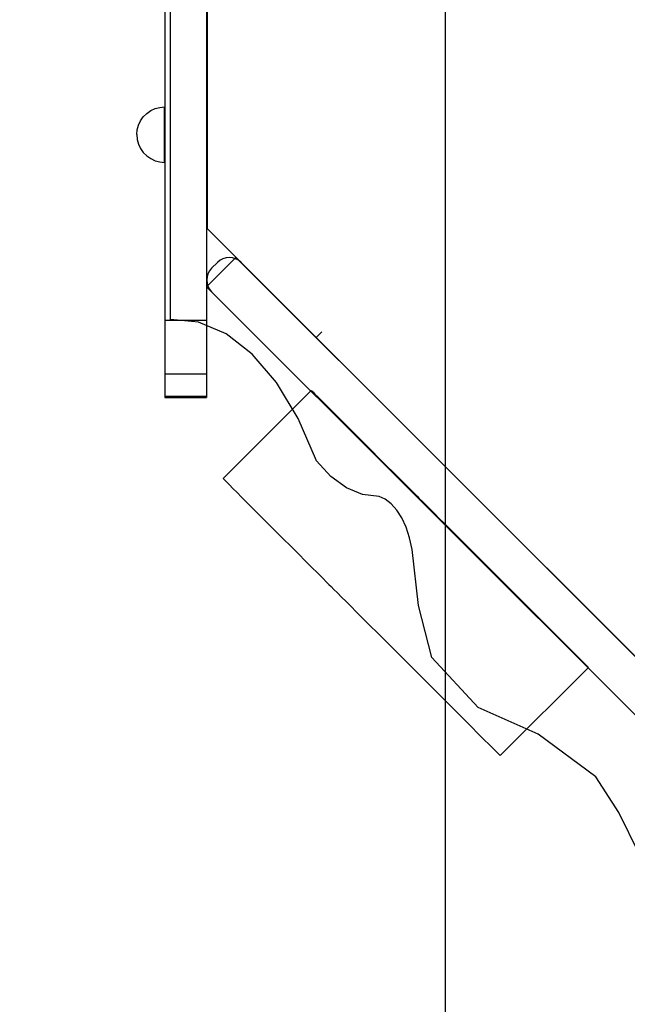
# Model space of a CAD drawing. Units: millimetres. Extents: x -511 to 13380, y 497 to 12272.
# Drawn here: x 2532 to 2751, y 7305 to 7660 of the extents above; entities that cross this region are included whole.
import ezdxf

# ---------------------------------------------------------------- set-up
doc = ezdxf.new("R2010")
doc.units = ezdxf.units.MM
doc.layers.add('Dimensions', color=7, linetype='Continuous')
doc.styles.get("Standard").update_dxf_attribs({"font": 'arial.ttf'})
doc.dimstyles.new('Leikkiset keinu', dxfattribs={"dimtxt": 150, "dimasz": 2.5, "dimexe": 0.06, "dimexo": 0.625, "dimtad": 0, "dimtih": 1, "dimtoh": 1, "dimdec": 0, "dimtxsty": 'Standard', "dimcen": 2.5, "dimadec": 0, "dimazin": 0, "dimtfac": 1, "dimtmove": 0, "dimatfit": 3, "dimfxl": 1, "dimarcsym": 0})

# ---------------------------------------------------------------- blocks, each defined once
blk = doc.blocks.new('*D3')
at = {"layer": 'Defpoints', "color": 0}
for p in [(6285.2, 10699.39), (-226.86, 496.52), (6331.28, 496.52)]:
    blk.add_point(p, dxfattribs=at)
at = {"layer": 'Dimensions', "color": 0, "lineweight": -2}
for p, q in [((6284.57, 10699.39), (-226.92, 10699.39)), ((-226.86, 10696.89), (-226.86, 5675.15)), ((-226.86, 499.02), (-226.86, 5520.75)), ((6330.66, 496.52), (-226.92, 496.52))]:
    blk.add_line(p, q, dxfattribs=at)
at = {"layer": 'Dimensions', "color": 0}
for points in [[(-226.44, 10696.89), (-227.28, 10696.89), (-226.86, 10699.39)], [(-227.28, 499.02), (-226.44, 499.02), (-226.86, 496.52)]]:
    blk.add_solid(points, dxfattribs=at)
at = {"layer": 'Dimensions', "color": 0, "insert": (-226.86, 5597.95), "char_height": 150, "attachment_point": 5}
blk.add_mtext('10203', dxfattribs=at)
blk = doc.blocks.new('*D5')
at = {"layer": 'Defpoints', "color": 0}
for p in [(6314.42, 8817.05), (323.67, 2496.52), (6163.39, 2496.52)]:
    blk.add_point(p, dxfattribs=at)
at = {"layer": 'Dimensions', "color": 0, "lineweight": -2}
for p, q in [((6313.8, 8817.05), (323.61, 8817.05)), ((323.67, 8814.55), (323.67, 5733.98)), ((323.67, 2499.02), (323.67, 5579.58)), ((6162.76, 2496.52), (323.61, 2496.52))]:
    blk.add_line(p, q, dxfattribs=at)
at = {"layer": 'Dimensions', "color": 0}
for points in [[(324.08, 8814.55), (323.25, 8814.55), (323.67, 8817.05)], [(323.25, 2499.02), (324.08, 2499.02), (323.67, 2496.52)]]:
    blk.add_solid(points, dxfattribs=at)
at = {"layer": 'Dimensions', "color": 0, "insert": (323.67, 5656.78), "char_height": 150, "attachment_point": 5}
blk.add_mtext('6321', dxfattribs=at)
blk = doc.blocks.new('*D6')
at = {"layer": 'Defpoints', "color": 0}
for p in [(11693.29, 10809.21), (2539.74, 8297.17), (11693.29, 7449.33)]:
    blk.add_point(p, dxfattribs=at)
at = {"layer": 'Dimensions', "color": 0, "lineweight": -2}
for p, q in [((2539.74, 8297.79), (2539.74, 10809.27)), ((2542.24, 10809.21), (6892.46, 10809.21)), ((11690.79, 10809.21), (7340.56, 10809.21)), ((11693.29, 7449.96), (11693.29, 10809.27))]:
    blk.add_line(p, q, dxfattribs=at)
at = {"layer": 'Dimensions', "color": 0}
for points in [[(2542.24, 10809.63), (2542.24, 10808.79), (2539.74, 10809.21)], [(11690.79, 10808.79), (11690.79, 10809.63), (11693.29, 10809.21)]]:
    blk.add_solid(points, dxfattribs=at)
at = {"layer": 'Dimensions', "color": 0, "insert": (7116.51, 10809.21), "char_height": 150, "attachment_point": 5}
blk.add_mtext('9154', dxfattribs=at)

msp = doc.modelspace()

# ---------------------------------------------------------------- linework, layer by layer
at = {"color": 7, "linetype": 'Continuous'}
for p, q in [((2685.77, 8462.79), (2685.77, 7235.33)), ((2584.66, 8348.89), (2584.66, 7551.48)), ((2586.63, 7551.68), (2586.63, 8349.1)), ((2599.66, 8348.89), (2599.66, 7551.48)), ((2599.85, 8334.52), (2599.85, 7584.52)), ((2576.87, 7624.84), (2578.1, 7626.07)), ((2576.87, 7624.84), (2578.1, 7626.07)), ((2576.87, 7624.84), (2578.1, 7626.07)), ((2576.87, 7624.84), (2578.1, 7626.07)), ((2576.87, 7624.84), (2578.1, 7626.07)), ((2576.87, 7624.84), (2578.1, 7626.07)), ((2578.1, 7626.07), (2579.53, 7627.07)), ((2578.1, 7626.07), (2579.53, 7627.07)), ((2578.1, 7626.07), (2579.53, 7627.07)), ((2578.1, 7626.07), (2579.53, 7627.07)), ((2578.1, 7626.07), (2579.53, 7627.07)), ((2578.1, 7626.07), (2579.53, 7627.07)), ((2579.53, 7627.07), (2581.11, 7627.81)), ((2579.53, 7627.07), (2581.11, 7627.81)), ((2579.53, 7627.07), (2581.11, 7627.81)), ((2579.53, 7627.07), (2581.11, 7627.81)), ((2579.53, 7627.07), (2581.11, 7627.81)), ((2579.53, 7627.07), (2581.11, 7627.81)), ((2581.11, 7627.81), (2582.79, 7628.26)), ((2581.11, 7627.81), (2582.79, 7628.26)), ((2581.11, 7627.81), (2582.79, 7628.26)), ((2581.11, 7627.81), (2582.79, 7628.26)), ((2581.11, 7627.81), (2582.79, 7628.26)), ((2581.11, 7627.81), (2582.79, 7628.26)), ((2582.79, 7628.26), (2584.53, 7628.41)), ((2582.79, 7628.26), (2584.53, 7628.41)), ((2582.79, 7628.26), (2584.53, 7628.41)), ((2582.79, 7628.26), (2584.53, 7628.41)), ((2582.79, 7628.26), (2584.53, 7628.41)), ((2582.79, 7628.26), (2584.53, 7628.41)), ((2584.53, 7628.26), (2584.53, 7628.41)), ((2584.53, 7628.26), (2584.53, 7628.41)), ((2584.53, 7628.26), (2584.53, 7628.41)), ((2584.53, 7628.26), (2584.53, 7628.41)), ((2584.53, 7628.26), (2584.53, 7628.41)), ((2584.53, 7628.26), (2584.53, 7628.41)), ((2584.53, 7627.81), (2584.53, 7628.26)), ((2584.53, 7627.81), (2584.53, 7628.26)), ((2584.53, 7627.81), (2584.53, 7628.26)), ((2584.53, 7627.81), (2584.53, 7628.26)), ((2584.53, 7627.81), (2584.53, 7628.26)), ((2584.53, 7627.81), (2584.53, 7628.26)), ((2584.53, 7627.07), (2584.53, 7627.81)), ((2584.53, 7627.07), (2584.53, 7627.81)), ((2584.53, 7627.07), (2584.53, 7627.81)), ((2584.53, 7627.07), (2584.53, 7627.81)), ((2584.53, 7627.07), (2584.53, 7627.81)), ((2584.53, 7627.07), (2584.53, 7627.81)), ((2584.53, 7626.07), (2584.53, 7627.07)), ((2584.53, 7626.07), (2584.53, 7627.07)), ((2584.53, 7626.07), (2584.53, 7627.07)), ((2584.53, 7626.07), (2584.53, 7627.07)), ((2584.53, 7626.07), (2584.53, 7627.07)), ((2584.53, 7626.07), (2584.53, 7627.07)), ((2584.53, 7624.84), (2584.53, 7626.07)), ((2584.53, 7624.84), (2584.53, 7626.07)), ((2584.53, 7624.84), (2584.53, 7626.07)), ((2584.53, 7624.84), (2584.53, 7626.07)), ((2584.53, 7624.84), (2584.53, 7626.07)), ((2584.53, 7624.84), (2584.53, 7626.07)), ((2575.13, 7621.83), (2575.87, 7623.41)), ((2575.13, 7621.83), (2575.87, 7623.41)), ((2575.13, 7621.83), (2575.87, 7623.41)), ((2575.13, 7621.83), (2575.87, 7623.41)), ((2575.13, 7621.83), (2575.87, 7623.41)), ((2575.13, 7621.83), (2575.87, 7623.41)), ((2575.87, 7623.41), (2576.87, 7624.84)), ((2575.87, 7623.41), (2576.87, 7624.84)), ((2575.87, 7623.41), (2576.87, 7624.84)), ((2575.87, 7623.41), (2576.87, 7624.84)), ((2575.87, 7623.41), (2576.87, 7624.84)), ((2575.87, 7623.41), (2576.87, 7624.84)), ((2584.53, 7623.41), (2584.53, 7624.84)), ((2584.53, 7623.41), (2584.53, 7624.84)), ((2584.53, 7623.41), (2584.53, 7624.84)), ((2584.53, 7623.41), (2584.53, 7624.84)), ((2584.53, 7623.41), (2584.53, 7624.84)), ((2584.53, 7623.41), (2584.53, 7624.84)), ((2584.53, 7621.83), (2584.53, 7623.41)), ((2584.53, 7621.83), (2584.53, 7623.41)), ((2584.53, 7621.83), (2584.53, 7623.41)), ((2584.53, 7621.83), (2584.53, 7623.41)), ((2584.53, 7621.83), (2584.53, 7623.41)), ((2584.53, 7621.83), (2584.53, 7623.41)), ((2574.53, 7618.41), (2574.68, 7620.15)), ((2574.53, 7618.41), (2574.68, 7620.15)), ((2574.53, 7618.41), (2574.68, 7620.15)), ((2574.53, 7618.41), (2574.68, 7620.15)), ((2574.53, 7618.41), (2574.68, 7620.15)), ((2574.53, 7618.41), (2574.68, 7620.15)), ((2574.68, 7620.15), (2575.13, 7621.83)), ((2574.68, 7620.15), (2575.13, 7621.83)), ((2574.68, 7620.15), (2575.13, 7621.83)), ((2574.68, 7620.15), (2575.13, 7621.83)), ((2574.68, 7620.15), (2575.13, 7621.83)), ((2574.68, 7620.15), (2575.13, 7621.83)), ((2584.53, 7620.15), (2584.53, 7621.83)), ((2584.53, 7620.15), (2584.53, 7621.83)), ((2584.53, 7620.15), (2584.53, 7621.83)), ((2584.53, 7620.15), (2584.53, 7621.83)), ((2584.53, 7620.15), (2584.53, 7621.83)), ((2584.53, 7620.15), (2584.53, 7621.83)), ((2584.53, 7618.41), (2584.53, 7620.15)), ((2584.53, 7618.41), (2584.53, 7620.15)), ((2584.53, 7618.41), (2584.53, 7620.15)), ((2584.53, 7618.41), (2584.53, 7620.15)), ((2584.53, 7618.41), (2584.53, 7620.15)), ((2584.53, 7618.41), (2584.53, 7620.15)), ((2574.53, 7618.41), (2574.68, 7616.67)), ((2574.53, 7618.41), (2574.68, 7616.67)), ((2574.53, 7618.41), (2574.68, 7616.67)), ((2574.53, 7618.41), (2574.68, 7616.67)), ((2574.53, 7618.41), (2574.68, 7616.67)), ((2574.53, 7618.41), (2574.68, 7616.67)), ((2574.68, 7616.67), (2575.13, 7614.99)), ((2574.68, 7616.67), (2575.13, 7614.99)), ((2574.68, 7616.67), (2575.13, 7614.99)), ((2574.68, 7616.67), (2575.13, 7614.99)), ((2574.68, 7616.67), (2575.13, 7614.99)), ((2574.68, 7616.67), (2575.13, 7614.99)), ((2584.53, 7616.67), (2584.53, 7618.41)), ((2584.53, 7616.67), (2584.53, 7618.41)), ((2584.53, 7616.67), (2584.53, 7618.41)), ((2584.53, 7616.67), (2584.53, 7618.41)), ((2584.53, 7616.67), (2584.53, 7618.41)), ((2584.53, 7616.67), (2584.53, 7618.41)), ((2584.53, 7614.99), (2584.53, 7616.67)), ((2584.53, 7614.99), (2584.53, 7616.67)), ((2584.53, 7614.99), (2584.53, 7616.67)), ((2584.53, 7614.99), (2584.53, 7616.67)), ((2584.53, 7614.99), (2584.53, 7616.67)), ((2584.53, 7614.99), (2584.53, 7616.67)), ((2575.13, 7614.99), (2575.87, 7613.41)), ((2575.13, 7614.99), (2575.87, 7613.41)), ((2575.13, 7614.99), (2575.87, 7613.41)), ((2575.13, 7614.99), (2575.87, 7613.41)), ((2575.13, 7614.99), (2575.87, 7613.41)), ((2575.13, 7614.99), (2575.87, 7613.41)), ((2575.87, 7613.41), (2576.87, 7611.98)), ((2575.87, 7613.41), (2576.87, 7611.98)), ((2575.87, 7613.41), (2576.87, 7611.98)), ((2575.87, 7613.41), (2576.87, 7611.98)), ((2575.87, 7613.41), (2576.87, 7611.98)), ((2575.87, 7613.41), (2576.87, 7611.98)), ((2576.87, 7611.98), (2578.1, 7610.75)), ((2576.87, 7611.98), (2578.1, 7610.75)), ((2576.87, 7611.98), (2578.1, 7610.75)), ((2576.87, 7611.98), (2578.1, 7610.75)), ((2576.87, 7611.98), (2578.1, 7610.75)), ((2576.87, 7611.98), (2578.1, 7610.75)), ((2584.53, 7613.41), (2584.53, 7614.99)), ((2584.53, 7613.41), (2584.53, 7614.99)), ((2584.53, 7613.41), (2584.53, 7614.99)), ((2584.53, 7613.41), (2584.53, 7614.99)), ((2584.53, 7613.41), (2584.53, 7614.99)), ((2584.53, 7613.41), (2584.53, 7614.99)), ((2584.53, 7611.98), (2584.53, 7613.41)), ((2584.53, 7611.98), (2584.53, 7613.41)), ((2584.53, 7611.98), (2584.53, 7613.41)), ((2584.53, 7611.98), (2584.53, 7613.41)), ((2584.53, 7611.98), (2584.53, 7613.41)), ((2584.53, 7611.98), (2584.53, 7613.41)), ((2584.53, 7610.75), (2584.53, 7611.98)), ((2584.53, 7610.75), (2584.53, 7611.98)), ((2584.53, 7610.75), (2584.53, 7611.98)), ((2584.53, 7610.75), (2584.53, 7611.98)), ((2584.53, 7610.75), (2584.53, 7611.98)), ((2584.53, 7610.75), (2584.53, 7611.98)), ((2578.1, 7610.75), (2579.53, 7609.75)), ((2578.1, 7610.75), (2579.53, 7609.75)), ((2578.1, 7610.75), (2579.53, 7609.75)), ((2578.1, 7610.75), (2579.53, 7609.75)), ((2578.1, 7610.75), (2579.53, 7609.75)), ((2578.1, 7610.75), (2579.53, 7609.75)), ((2579.53, 7609.75), (2581.11, 7609.01)), ((2579.53, 7609.75), (2581.11, 7609.01)), ((2579.53, 7609.75), (2581.11, 7609.01)), ((2579.53, 7609.75), (2581.11, 7609.01)), ((2579.53, 7609.75), (2581.11, 7609.01)), ((2579.53, 7609.75), (2581.11, 7609.01)), ((2581.11, 7609.01), (2582.79, 7608.56)), ((2581.11, 7609.01), (2582.79, 7608.56)), ((2581.11, 7609.01), (2582.79, 7608.56)), ((2581.11, 7609.01), (2582.79, 7608.56)), ((2581.11, 7609.01), (2582.79, 7608.56)), ((2581.11, 7609.01), (2582.79, 7608.56)), ((2582.79, 7608.56), (2584.53, 7608.41)), ((2582.79, 7608.56), (2584.53, 7608.41)), ((2582.79, 7608.56), (2584.53, 7608.41)), ((2582.79, 7608.56), (2584.53, 7608.41)), ((2582.79, 7608.56), (2584.53, 7608.41)), ((2582.79, 7608.56), (2584.53, 7608.41)), ((2584.53, 7609.75), (2584.53, 7610.75)), ((2584.53, 7609.75), (2584.53, 7610.75)), ((2584.53, 7609.75), (2584.53, 7610.75)), ((2584.53, 7609.75), (2584.53, 7610.75)), ((2584.53, 7609.75), (2584.53, 7610.75)), ((2584.53, 7609.75), (2584.53, 7610.75)), ((2584.53, 7609.01), (2584.53, 7609.75)), ((2584.53, 7609.01), (2584.53, 7609.75)), ((2584.53, 7609.01), (2584.53, 7609.75)), ((2584.53, 7609.01), (2584.53, 7609.75)), ((2584.53, 7609.01), (2584.53, 7609.75)), ((2584.53, 7609.01), (2584.53, 7609.75)), ((2584.53, 7608.56), (2584.53, 7609.01)), ((2584.53, 7608.56), (2584.53, 7609.01)), ((2584.53, 7608.56), (2584.53, 7609.01)), ((2584.53, 7608.56), (2584.53, 7609.01)), ((2584.53, 7608.56), (2584.53, 7609.01)), ((2584.53, 7608.56), (2584.53, 7609.01)), ((2584.53, 7608.41), (2584.53, 7608.56)), ((2584.53, 7608.41), (2584.53, 7608.56)), ((2584.53, 7608.41), (2584.53, 7608.56)), ((2584.53, 7608.41), (2584.53, 7608.56)), ((2584.53, 7608.41), (2584.53, 7608.56)), ((2584.53, 7608.41), (2584.53, 7608.56)), ((3069.85, 7114.52), (2599.85, 7584.52)), ((3069.85, 7114.52), (2599.85, 7584.52)), ((2599.85, 7584.52), (3069.85, 7114.52)), ((2599.85, 7584.52), (2834.85, 7349.52)), ((2599.85, 7584.52), (2834.85, 7349.52)), ((2599.85, 7584.52), (2834.85, 7349.52)), ((2599.7, 7563.53), (2610.3, 7574.13)), ((2610.3, 7574.13), (2834.82, 7349.61)), ((2601.51, 7570.21), (2603.62, 7572.32)), ((2599.7, 7563.53), (2824.22, 7339.01)), ((2584.66, 7551.48), (2584.66, 7547.92)), ((2584.66, 7551.48), (2599.66, 7551.48)), ((2596.78, 7550.74), (2586.63, 7551.68)), ((2599.66, 7551.48), (2599.66, 7547.92)), ((2584.66, 7547.92), (2584.66, 7543.42)), ((2606.73, 7546.55), (2596.78, 7550.74)), ((2599.66, 7547.92), (2599.66, 7543.42)), ((2616.2, 7539.22), (2606.73, 7546.55)), ((2641.32, 7547.29), (2639.2, 7545.17)), ((2584.66, 7543.42), (2584.66, 7538.09)), ((2599.66, 7543.42), (2599.66, 7538.09)), ((2584.66, 7538.09), (2584.66, 7532.04)), ((2599.66, 7538.09), (2599.66, 7532.04)), ((2624.93, 7528.93), (2616.2, 7539.22)), ((2584.66, 7532.04), (2584.66, 7528.73)), ((2584.66, 7532.04), (2599.66, 7532.04)), ((2599.66, 7532.04), (2599.66, 7528.73)), ((2584.66, 7528.73), (2584.66, 7526.26)), ((2599.66, 7528.73), (2599.66, 7526.26)), ((2632.7, 7515.98), (2624.93, 7528.93)), ((2584.66, 7526.26), (2584.66, 7524.68)), ((2584.66, 7524.68), (2584.66, 7524.05)), ((2584.66, 7524.05), (2584.66, 7523.67)), ((2584.66, 7524.05), (2599.66, 7524.05)), ((2584.66, 7523.67), (2584.66, 7523.49)), ((2584.66, 7523.49), (2599.66, 7523.49)), ((2599.66, 7526.26), (2599.66, 7524.68)), ((2599.66, 7524.68), (2599.66, 7524.05)), ((2599.66, 7524.05), (2599.66, 7523.67)), ((2599.66, 7523.67), (2599.66, 7523.49)), ((2605.64, 7494.3), (2637.46, 7526.12)), ((2637.46, 7526.12), (2637.61, 7525.97)), ((2637.61, 7525.97), (2638.06, 7525.53)), ((2638.06, 7525.53), (2638.79, 7524.79)), ((2638.79, 7524.79), (2639.79, 7523.79)), ((2639.79, 7523.79), (2641.04, 7522.55)), ((2641.04, 7522.55), (2642.5, 7521.09)), ((2642.5, 7521.09), (2644.14, 7519.45)), ((2644.14, 7519.45), (2651.14, 7512.45)), ((2639.3, 7500.7), (2632.7, 7515.98)), ((2651.14, 7512.45), (2657.62, 7505.96)), ((2657.62, 7505.96), (2663.44, 7500.14)), ((2644.53, 7495.04), (2639.3, 7500.7)), ((2663.44, 7500.14), (2668.46, 7495.12)), ((2650.13, 7490.95), (2644.53, 7495.04)), ((2668.46, 7495.12), (2672.57, 7491.02)), ((2605.64, 7494.3), (2605.79, 7494.15)), ((2605.79, 7494.15), (2606.24, 7493.71)), ((2606.24, 7493.71), (2606.97, 7492.97)), ((2606.97, 7492.97), (2607.97, 7491.97)), ((2607.97, 7491.97), (2609.22, 7490.73)), ((2655.97, 7488.51), (2650.13, 7490.95)), ((2672.57, 7491.02), (2675.66, 7487.92)), ((2609.22, 7490.73), (2610.68, 7489.27)), ((2610.68, 7489.27), (2612.32, 7487.63)), ((2612.32, 7487.63), (2619.32, 7480.63)), ((2661.92, 7487.77), (2655.97, 7488.51)), ((2664.18, 7486.82), (2661.92, 7487.77)), ((2675.66, 7487.92), (2676.44, 7487.14)), ((2666.33, 7485.19), (2664.18, 7486.82)), ((2668.32, 7482.92), (2666.33, 7485.19)), ((2676.44, 7487.14), (2677.48, 7486.11)), ((2677.48, 7486.11), (2678.75, 7484.83)), ((2678.75, 7484.83), (2680.23, 7483.35)), ((2619.32, 7480.63), (2625.8, 7474.14)), ((2670.12, 7480.06), (2668.32, 7482.92)), ((2680.23, 7483.35), (2681.88, 7481.7)), ((2681.88, 7481.7), (2683.66, 7479.92)), ((2671.66, 7476.69), (2670.12, 7480.06)), ((2672.92, 7472.88), (2671.66, 7476.69)), ((2683.66, 7479.92), (2685.54, 7478.05)), ((2685.54, 7478.05), (2687.45, 7476.13)), ((2625.8, 7474.14), (2631.62, 7468.32)), ((2687.45, 7476.13), (2696.13, 7467.45)), ((2673.87, 7468.73), (2672.92, 7472.88)), ((2631.62, 7468.32), (2636.64, 7463.3)), ((2676.19, 7448.43), (2673.87, 7468.73)), ((2696.13, 7467.45), (2704.55, 7459.03)), ((2636.64, 7463.3), (2640.75, 7459.2)), ((2640.75, 7459.2), (2643.84, 7456.1)), ((2704.55, 7459.03), (2712.45, 7451.13)), ((2643.84, 7456.1), (2644.62, 7455.32)), ((2644.62, 7455.32), (2645.66, 7454.29)), ((2645.66, 7454.29), (2646.93, 7453.01)), ((2646.93, 7453.01), (2648.41, 7451.53)), ((2648.41, 7451.53), (2650.06, 7449.88)), ((2650.06, 7449.88), (2651.84, 7448.1)), ((2680.94, 7429.68), (2676.19, 7448.43)), ((2712.45, 7451.13), (2719.59, 7443.99)), ((2651.84, 7448.1), (2653.72, 7446.23)), ((2653.72, 7446.23), (2655.63, 7444.31)), ((2655.63, 7444.31), (2664.31, 7435.63)), ((2719.59, 7443.99), (2725.75, 7437.83)), ((2725.75, 7437.83), (2730.75, 7432.83)), ((2664.31, 7435.63), (2672.73, 7427.21)), ((2730.75, 7432.83), (2734.43, 7429.15)), ((2672.73, 7427.21), (2680.63, 7419.31)), ((2697.67, 7411.69), (2680.94, 7429.68)), ((2734.43, 7429.15), (2736.69, 7426.9)), ((2736.69, 7426.9), (2737.45, 7426.14)), ((2705.63, 7394.32), (2737.45, 7426.14)), ((2680.63, 7419.31), (2687.77, 7412.17)), ((2687.77, 7412.17), (2693.93, 7406.01)), ((2719.35, 7402.09), (2697.67, 7411.69)), ((2693.93, 7406.01), (2698.93, 7401.01)), ((2740.16, 7386.68), (2719.35, 7402.09)), ((2698.93, 7401.01), (2702.61, 7397.33)), ((2702.61, 7397.33), (2704.87, 7395.08)), ((2704.87, 7395.08), (2705.63, 7394.32)), ((2748.43, 7373.76), (2740.16, 7386.68)), ((2755.81, 7358.88), (2748.43, 7373.76))]:
    msp.add_line(p, q, dxfattribs=at)
for centre, start, end in [((2607.87, 7568.07), 45, 135), ((2605.76, 7565.97), 135, 225)]:
    msp.add_arc(centre, 6, start, end, dxfattribs=at)

# ---------------------------------------------------------------- dimensions: what is measured, and where the dimension line sits
at = {"layer": 'Dimensions'}
dim = msp.add_linear_dim(base=(11693.29, 10809.21), p1=(2539.74, 8297.17), p2=(11693.29, 7449.33), dimstyle='Leikkiset keinu', override={"dimlfac": 1}, dxfattribs=at)
dim.commit()
dim.dimension.update_dxf_attribs({"geometry": '*D6', "text_midpoint": (7116.51, 10809.21)})
for base, p1, p2, picture, middle in [((-226.86, 496.52), (6285.2, 10699.39), (6331.28, 496.52), '*D3', (-226.86, 5597.95)), ((323.67, 2496.52), (6314.42, 8817.05), (6163.39, 2496.52), '*D5', (323.67, 5656.78))]:
    dim = msp.add_linear_dim(base=base, p1=p1, p2=p2, angle=90, dimstyle='Leikkiset keinu', override={"dimlfac": 1}, dxfattribs=at)
    dim.commit()
    dim.dimension.update_dxf_attribs({"geometry": picture, "text_midpoint": middle})

doc.saveas('drawing.dxf')
